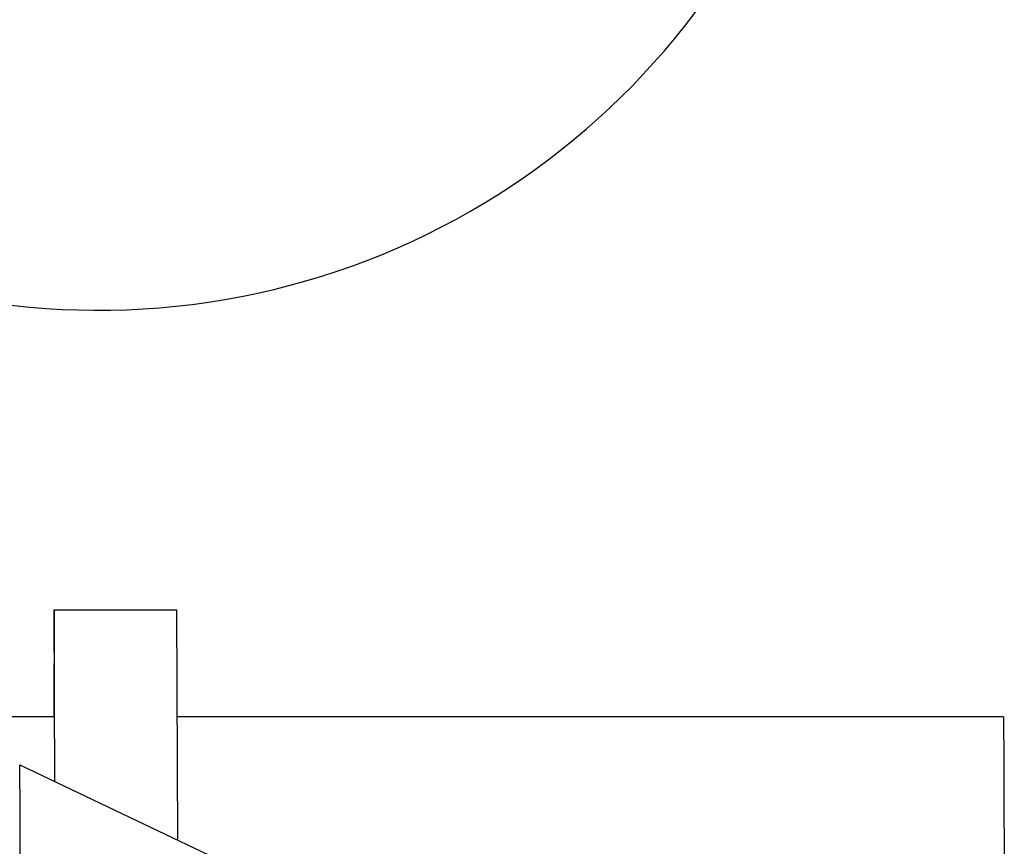
# Model space of a CAD drawing. Units: inches. Extents: x 0 to 243, y 0 to 157.
# Drawn here: x 190 to 192, y 29 to 31 of the extents above; entities that cross this region are included whole.
import ezdxf

# ---------------------------------------------------------------- set-up
doc = ezdxf.new("R2010")
doc.units = ezdxf.units.IN
doc.header["$LTSCALE"] = 1.87
doc.header["$MEASUREMENT"] = 0
doc.layers.get('0').update_dxf_attribs({"linetype": 'CONTINUOUS'})

msp = doc.modelspace()

# ---------------------------------------------------------------- linework, layer by layer
at = {"linetype": 'Continuous'}
for p, q in [((190.0434, 29.5335), (190.0427, 29.3315)), ((190.0434, 29.5335), (190.2734, 29.5335)), ((190.0446, 29.21), (190.0434, 29.5335)), ((190.2734, 29.5335), (190.2751, 29.1003)), ((190.0434, 29.3315), (189.2287, 29.3315)), ((191.8284, 29.3315), (190.2734, 29.3315)), ((189.9785, 29.2415), (191.0285, 28.7415))]:
    msp.add_line(p, q, dxfattribs=at)
msp.add_arc((190.1271, 31.5005), 1.4033, 202.0462, 360, dxfattribs=at)
for points, knots in [([(191.8284, 29.3315), (191.8284, 29.3315), (191.8285, 29.3315), (191.8285, 29.3315), (191.8285, 29.3314), (191.8285, 29.3312), (191.8285, 29.331), (191.8285, 29.3307), (191.8285, 29.3304), (191.8285, 29.33), (191.8286, 29.3293), (191.8286, 29.3283), (191.8286, 29.3269), (191.8287, 29.3253), (191.8287, 29.3234), (191.8287, 29.3213), (191.8288, 29.319), (191.8288, 29.3163), (191.8288, 29.3124), (191.8289, 29.3068), (191.8289, 29.2993), (191.829, 29.2909), (191.8291, 29.2815), (191.8291, 29.2711), (191.8292, 29.2597), (191.8292, 29.2474), (191.8293, 29.2292), (191.8294, 29.204), (191.8295, 29.1709), (191.8296, 29.1343), (191.8298, 29.0941), (191.8299, 29.0505), (191.83, 29.0035), (191.8301, 28.9533), (191.8302, 28.9), (191.8302, 28.8634), (191.8302, 28.8446)], [0, 0, 0, 0, 0.000023, 0.000074, 0.000269, 0.000592, 0.001042, 0.00162, 0.002326, 0.00316, 0.004122, 0.006429, 0.009248, 0.012578, 0.016419, 0.020772, 0.025634, 0.031007, 0.036888, 0.050172, 0.065477, 0.082794, 0.102115, 0.12343, 0.146728, 0.171993, 0.199209, 0.259434, 0.327272, 0.402563, 0.485131, 0.574794, 0.671342, 0.774549, 0.884187, 1, 1, 1, 1]), ([(189.9809, 27.5915), (189.9809, 27.6454), (189.9809, 27.7526), (189.9809, 27.9122), (189.9808, 28.0687), (189.9808, 28.2206), (189.9807, 28.3665), (189.9805, 28.5049), (189.9804, 28.6345), (189.9803, 28.7364), (189.9801, 28.8127), (189.98, 28.8655), (189.9799, 28.9153), (189.9799, 28.9619), (189.9797, 29.0052), (189.9796, 29.0451), (189.9795, 29.0815), (189.9794, 29.1143), (189.9793, 29.1394), (189.9793, 29.1576), (189.9792, 29.1699), (189.9791, 29.1812), (189.9791, 29.1915), (189.979, 29.2009), (189.979, 29.2093), (189.9789, 29.2167), (189.9788, 29.2223), (189.9788, 29.2263), (189.9788, 29.2289), (189.9787, 29.2313), (189.9787, 29.2334), (189.9787, 29.2352), (189.9787, 29.2369), (189.9786, 29.2382), (189.9786, 29.2392), (189.9786, 29.2399), (189.9786, 29.2403), (189.9786, 29.2407), (189.9785, 29.241), (189.9785, 29.2412), (189.9785, 29.2413), (189.9785, 29.2414), (189.9785, 29.2415), (189.9785, 29.2415), (189.9785, 29.2415)], [0, 0, 0, 0, 0.097964, 0.195005, 0.290153, 0.382516, 0.471197, 0.555343, 0.634147, 0.70685, 0.740691, 0.77275, 0.80295, 0.831216, 0.857482, 0.881684, 0.903764, 0.923669, 0.94135, 0.949343, 0.956766, 0.963613, 0.969879, 0.975562, 0.980657, 0.985163, 0.989076, 0.99081, 0.992394, 0.993829, 0.995114, 0.996249, 0.997235, 0.998071, 0.998757, 0.999043, 0.999292, 0.999504, 0.999678, 0.999814, 0.999913, 0.999975, 0.999992, 1, 1, 1, 1])]:
    msp.add_open_spline(points, degree=3, knots=knots, dxfattribs=at)

doc.saveas('drawing.dxf')
